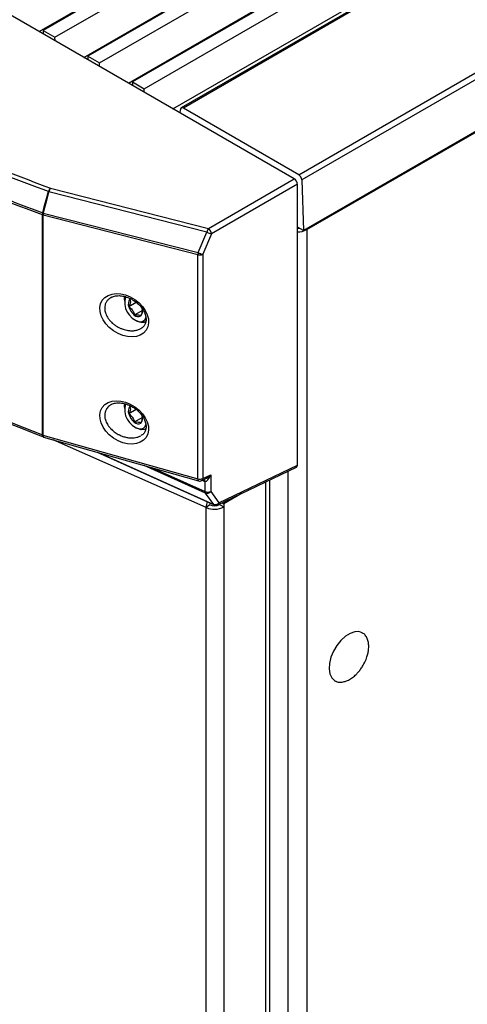
# Model space of a CAD drawing. Units: inches. Extents: x 4 to 268, y 4 to 172.
# Drawn here: x 28 to 32, y 64 to 73 of the extents above; entities that cross this region are included whole.
import ezdxf

# ---------------------------------------------------------------- set-up
doc = ezdxf.new("R2010")
doc.units = ezdxf.units.IN
doc.header["$LTSCALE"] = 16
doc.header["$MEASUREMENT"] = 0

msp = doc.modelspace()

# ---------------------------------------------------------------- linework, layer by layer
for p, q in [((30.4052, 71.0421), (51.4471, 83.1893)), ((33.7579, 74.7352), (29.2681, 72.1433)), ((33.7776, 74.7333), (29.2878, 72.1414)), ((27.9819, 72.8335), (30.5268, 74.3026)), ((35.8779, 74.2103), (30.3733, 71.0325)), ((30.3318, 71.5387), (34.8216, 74.1306)), ((30.2917, 71.5001), (25.9095, 74.0299)), ((28.3856, 72.6005), (30.9304, 74.0696)), ((34.8494, 74.0835), (30.3596, 71.4916)), ((29.7808, 73.8608), (28.0191, 72.8438)), ((28.125, 72.7828), (29.8866, 73.7997)), ((28.7893, 72.3675), (31.3341, 73.8366)), ((30.1844, 73.6278), (28.4228, 72.6108)), ((29.1929, 72.1344), (31.7378, 73.6035)), ((28.5286, 72.5497), (30.2903, 73.5667)), ((30.5881, 73.3948), (28.8265, 72.3778)), ((28.9323, 72.3167), (30.6939, 73.3337)), ((28.0191, 72.8438), (28.0182, 72.8126)), ((28.0191, 72.8438), (28.125, 72.7828)), ((28.1259, 72.7504), (28.125, 72.7828)), ((28.4228, 72.6108), (28.4218, 72.5796)), ((28.4228, 72.6108), (28.5286, 72.5497)), ((28.5296, 72.5174), (28.5286, 72.5497)), ((28.8265, 72.3778), (28.8255, 72.3465)), ((28.8265, 72.3778), (28.9323, 72.3167)), ((28.9333, 72.2843), (28.9323, 72.3167)), ((29.259, 72.0963), (29.26, 72.1264)), ((30.3318, 71.5387), (29.2878, 72.1414)), ((29.5145, 71.0514), (30.2917, 71.5001)), ((30.3195, 71.452), (29.5423, 71.0033)), ((30.3049, 71.4899), (30.3027, 71.4912)), ((30.3049, 71.4899), (30.3049, 71.4886)), ((30.3195, 68.9123), (30.3195, 71.452)), ((30.3596, 71.4916), (30.3733, 71.0325)), ((29.501, 71.0183), (28.0696, 71.3844)), ((28.0831, 71.4175), (29.5145, 71.0514)), ((28.0141, 71.1936), (28.0146, 71.1936)), ((28.019, 71.1922), (29.421, 70.8336)), ((28.0113, 69.1838), (28.0113, 71.175)), ((28.0165, 71.1733), (28.0165, 69.1821)), ((28.017, 71.1733), (28.0165, 71.1733)), ((29.419, 70.8147), (28.017, 71.1733)), ((29.421, 70.8336), (29.501, 71.0183)), ((29.5423, 71.0033), (29.4623, 70.8185)), ((30.3733, 71.0325), (30.3195, 71.0635)), ((30.3975, 71.0465), (30.4052, 71.0421)), ((30.4052, 71.0421), (30.4052, 8.7808)), ((29.419, 68.7857), (29.419, 70.8147)), ((29.4623, 70.8185), (29.4623, 68.7895)), ((28.7538, 70.4065), (28.7538, 70.3937)), ((28.8614, 70.3835), (28.7937, 70.3444)), ((28.9163, 70.3115), (28.8432, 70.2694)), ((28.8532, 70.2215), (28.8643, 70.2151)), ((28.7538, 69.4368), (28.7538, 69.4241)), ((28.8614, 69.4138), (28.7937, 69.3748)), ((28.9163, 69.3419), (28.8432, 69.2997)), ((28.8532, 69.2519), (28.8643, 69.2455)), ((28.0165, 69.1821), (29.419, 68.7857)), ((28.0224, 69.1648), (29.425, 68.7684)), ((29.494, 68.5266), (28.1075, 69.1408)), ((28.5066, 69.0279), (29.5671, 68.552)), ((28.5196, 69.0243), (29.5624, 68.5562)), ((29.4872, 68.6586), (28.9326, 68.9075)), ((29.0061, 68.8868), (29.484, 68.6723)), ((29.6003, 68.5524), (30.3105, 68.8938)), ((29.6098, 68.5711), (30.3195, 68.9123)), ((29.4527, 68.7708), (29.4842, 68.7859)), ((29.4623, 68.7895), (29.5346, 68.8243)), ((29.5346, 68.8243), (29.5346, 68.6735)), ((30.0691, 10.9955), (30.0691, 68.7777)), ((30.2339, 68.857), (30.2339, 8.7808)), ((29.4731, 68.7663), (29.4578, 68.7732)), ((29.484, 68.6723), (29.484, 68.7624)), ((30.0336, 10.9461), (30.0336, 68.7607)), ((29.5624, 68.5562), (29.4872, 68.6586)), ((29.5346, 68.6735), (29.6098, 68.5711)), ((29.8184, 68.6572), (29.6534, 68.562)), ((29.5276, 68.5518), (29.494, 68.5266)), ((29.494, 10.7499), (29.494, 68.5266)), ((29.6144, 68.5592), (29.6144, 68.5551)), ((29.6144, 68.5551), (29.6534, 68.5326)), ((29.6383, 68.5707), (29.6534, 68.562)), ((29.6534, 68.562), (29.6534, 68.5326)), ((29.6534, 68.5326), (29.6534, 10.756))]:
    msp.add_line(p, q)
at = {"flags": 128}
for points in [[(28.0146, 71.1936), (28.0317, 71.2587), (28.0512, 71.3326), (28.0633, 71.3787), (28.0652, 71.3859)], [(28.0696, 71.3844), (28.0677, 71.3772), (28.0457, 71.2935), (28.031, 71.2376), (28.019, 71.1922)], [(30.3195, 71.0534), (30.3324, 71.0541), (30.3352, 71.0545)], [(28.7538, 70.4065), (28.7552, 70.4258), (28.7575, 70.4372)], [(28.9038, 70.2007), (28.8716, 70.2112), (28.8643, 70.2151)], [(28.9424, 70.2074), (28.9325, 70.2029), (28.9038, 70.2007)], [(28.7538, 69.4368), (28.7552, 69.4562), (28.7575, 69.4675)], [(28.9038, 69.2311), (28.8716, 69.2415), (28.8643, 69.2455)], [(28.9424, 69.2377), (28.9324, 69.2333), (28.9038, 69.2311)], [(28.0113, 69.1838), (28.0116, 69.178), (28.0128, 69.1732), (28.0146, 69.1694), (28.0172, 69.1669), (28.0187, 69.1661)], [(28.0165, 69.1821), (28.0167, 69.1764), (28.0175, 69.1716), (28.0189, 69.168), (28.0208, 69.1657), (28.0224, 69.1648)], [(29.419, 68.7857), (29.4192, 68.78), (29.42, 68.7752), (29.4214, 68.7716), (29.4233, 68.7692), (29.425, 68.7684)], [(29.5276, 68.5518), (29.5284, 68.5629), (29.5294, 68.5689)], [(30.9051, 67.3953), (30.8769, 67.4045), (30.8384, 67.4032), (30.7966, 67.3888), (30.754, 67.3622), (30.7131, 67.3248), (30.6763, 67.2788), (30.6456, 67.2269), (30.6229, 67.1722), (30.6095, 67.1177), (30.6061, 67.0667), (30.613, 67.0222), (30.6298, 66.9866), (30.6555, 66.9622), (30.6657, 66.9568)]]:
    msp.add_lwpolyline(points, dxfattribs=at)
for centre, radius, start, end in [((29.2769, 72.1283), 0.017, 50.34513, 186.2024), ((30.2989, 71.4875), 0.0608, 3.84994, 57.3049), ((28.1343, 71.3677), 0.0714, 135.82632, 165.30314), ((28.1329, 71.5806), 0.2062, 250.85088, 252.13825), ((28.155, 71.369), 0.0867, 145.98607, 169.76489), ((28.0784, 71.1745), 0.0671, 163.40031, 179.58196), ((28.0866, 71.192), 0.0726, 178.6692, 194.92033), ((28.0822, 71.3884), 0.2062, 250.85296, 252.13932), ((28.0871, 71.1919), 0.0726, 178.66854, 194.9194), ((28.1056, 71.1736), 0.0886, 167.91656, 180.22769), ((28.0301, 71.2239), 0.0524, 249.00423, 255.00767), ((29.5864, 71.0029), 0.0867, 145.98607, 169.76489), ((29.5747, 71.1561), 0.1562, 241.86973, 258.03448), ((29.4768, 70.9976), 0.0657, 4.95437, 55.04563), ((30.323, 71.1963), 0.1747, 268.85729, 298.04029), ((29.5076, 70.8151), 0.0886, 167.91656, 180.22769), ((29.4947, 70.9714), 0.1562, 241.86973, 258.03448), ((29.4355, 70.8748), 0.0623, 254.69266, 295.46248), ((28.9396, 70.3855), 0.184, 164.15878, 253.98314), ((28.8539, 70.3696), 0.0653, 140.24837, 202.70086), ((28.9349, 70.3837), 0.1466, 195.58548, 231.29946), ((28.8526, 70.3031), 0.0653, 320.24837, 22.70086), ((28.878, 70.3025), 0.048, 223.55701, 301.04133), ((28.8975, 70.2602), 0.0524, 260.49943, 346.4826), ((28.9396, 69.4158), 0.1841, 164.16086, 253.97086), ((28.8539, 69.3999), 0.0653, 140.21639, 202.6919), ((28.9349, 69.4141), 0.1466, 195.57474, 231.28698), ((28.8526, 69.3334), 0.0653, 320.21639, 22.6919), ((28.878, 69.3328), 0.0481, 223.54419, 301.00226), ((28.8975, 69.2906), 0.0524, 260.46506, 346.48846), ((28.0301, 69.2327), 0.0524, 249.00423, 255.00767), ((28.0332, 69.2027), 0.0394, 248.50623, 254.21719), ((29.4355, 68.8458), 0.0623, 254.69266, 295.46248), ((29.4427, 68.7877), 0.0196, 300.63166, 5.36834), ((29.4474, 68.7677), 0.0257, 356.99406, 26.80722), ((29.4595, 68.7609), 0.0246, 3.43844, 54.45693), ((29.4357, 68.8063), 0.0394, 254.21719, 295.67256), ((29.5079, 68.7294), 0.0619, 247.34055, 295.54711), ((29.5096, 68.6709), 0.0256, 177.04662, 208.77719), ((29.5001, 68.7005), 0.0438, 252.8416, 322.0133), ((29.6822, 68.5231), 0.1882, 162.16715, 178.93753), ((29.5672, 68.7007), 0.1889, 247.20248, 297.1313), ((29.5675, 68.6467), 0.103, 247.20248, 297.1313), ((29.5753, 68.5981), 0.0438, 252.8416, 322.0133), ((29.5717, 68.5617), 0.0108, 210.73231, 245.06267), ((29.5832, 68.5879), 0.0394, 245.82784, 295.67256), ((29.5903, 68.5693), 0.0196, 300.63166, 5.36834)]:
    msp.add_arc(centre, radius, start, end)
for centre, major_axis, ratio, start_param, end_param in [((55.3364, 91.0926), (49.2028, -1.7821), 0.551596, 3.750227, 4.143706), ((30.2917, 71.468), (-0.0197, 0.0341), 0.578481, 3.928024, 5.496917), ((30.2917, 68.9284), (-0.0197, 0.0342), 0.576284, 3.098039, 3.92612), ((29.508, 68.841), (0.0266, 0.0781), 0.372181, 3.227508, 4.623771), ((29.508, 68.841), (0.0589, 0.0578), 0.372161, 3.972381, 4.800463), ((29.473, 68.8307), (-0.0489, 0.0631), 0.641405, 2.264172, 2.436802)]:
    msp.add_ellipse(centre, major_axis=major_axis, ratio=ratio, start_param=start_param, end_param=end_param)
for centre in [(28.7517, 70.2673), (28.7517, 69.2976)]:
    msp.add_ellipse(centre, major_axis=(0.1984, -0.1354), ratio=0.715228)
for points, knots in [([(14.4142, 77.0201), (14.4907, 76.9552), (14.7125, 76.7671), (15.0876, 76.4586), (15.5427, 76.0957), (16.008, 75.7367), (16.4831, 75.3816), (16.9681, 75.0304), (17.4627, 74.6833), (17.9669, 74.3403), (18.4805, 74.0016), (19.0035, 73.6672), (19.5356, 73.3372), (20.0767, 73.0116), (20.6268, 72.6907), (21.1856, 72.3744), (21.753, 72.0628), (22.3289, 71.7561), (22.9132, 71.4542), (23.5056, 71.1573), (24.106, 70.8654), (24.7144, 70.5786), (25.3304, 70.297), (25.9541, 70.0207), (26.5851, 69.7497), (27.2123, 69.4888), (27.6916, 69.2953), (27.9577, 69.1901), (28.0187, 69.1661)], [0, 0, 0, 0, 0.021263, 0.06166, 0.102057, 0.142453, 0.18285, 0.223246, 0.263642, 0.304038, 0.344434, 0.38483, 0.425225, 0.46562, 0.506015, 0.54641, 0.586805, 0.6272, 0.667595, 0.70799, 0.748384, 0.788779, 0.829174, 0.869569, 0.909963, 0.950358, 0.988628, 1, 1, 1, 1]), ([(28.0652, 71.3859), (27.936, 71.4349), (27.5483, 71.5821), (26.9095, 71.8341), (26.1526, 72.1452), (25.4065, 72.4652), (24.6711, 72.794), (23.9468, 73.1314), (23.2339, 73.4774), (22.5326, 73.8317), (21.8625, 74.1844), (21.2216, 74.534), (20.8156, 74.7659), (20.6126, 74.8819)], [0, 0, 0, 0, 0.0483768, 0.1451336, 0.2418905, 0.3386825, 0.4354393, 0.5321962, 0.6289882, 0.7257451, 0.8225019, 0.9112374, 1, 1, 1, 1]), ([(20.6355, 74.9111), (20.8383, 74.7952), (21.2441, 74.5635), (21.8845, 74.2141), (22.5542, 73.8617), (23.255, 73.5076), (23.9674, 73.1619), (24.6912, 72.8247), (25.4261, 72.4961), (26.1717, 72.1763), (26.9281, 71.8655), (27.5665, 71.6136), (27.954, 71.4665), (28.0831, 71.4175)], [0, 0, 0, 0, 0.088749, 0.177498, 0.274255, 0.371012, 0.467786, 0.564561, 0.661318, 0.758092, 0.854866, 0.951623, 1, 1, 1, 1]), ([(28.0113, 71.175), (27.882, 71.224), (27.6666, 71.3057), (27.367, 71.4221), (27.1113, 71.5228), (26.8568, 71.6245), (26.6139, 71.7229), (26.3826, 71.8179), (26.1208, 71.9267), (25.7769, 72.072), (25.4253, 72.2239), (25.107, 72.3642), (24.8619, 72.4737), (24.6179, 72.5842), (24.3854, 72.6911), (24.1639, 72.7941), (23.9134, 72.912), (23.5847, 73.0692), (23.2489, 73.2332), (22.8667, 73.4236), (22.5558, 73.5817), (22.1705, 73.7815), (21.8701, 73.9404), (21.5732, 74.1006), (21.3498, 74.2226), (21.119, 74.3505), (20.8462, 74.5035), (20.6535, 74.6141), (20.5378, 74.6805)], [0, 0, 0, 0, 0.048249, 0.080414, 0.112582, 0.144752, 0.176917, 0.205062, 0.233212, 0.277454, 0.337792, 0.369957, 0.402125, 0.434294, 0.46646, 0.494605, 0.522755, 0.566996, 0.627334, 0.6595, 0.723837, 0.756002, 0.820339, 0.850276, 0.882087, 0.915772, 0.949461, 1, 1, 1, 1]), ([(20.5416, 74.6987), (20.7475, 74.5811), (21.1596, 74.3457), (21.8069, 73.9929), (22.4804, 73.6387), (23.1819, 73.2846), (23.895, 72.9388), (24.6194, 72.6015), (25.3549, 72.2728), (26.1012, 71.9529), (26.8582, 71.6419), (27.4971, 71.3899), (27.8849, 71.2427), (28.0141, 71.1936)], [0, 0, 0, 0, 0.0898165, 0.179661, 0.2761635, 0.372666, 0.4691684, 0.5657057, 0.6622082, 0.7587106, 0.855248, 0.9517504, 1, 1, 1, 1]), ([(28.6365, 70.4304), (28.6363, 70.4303), (28.6317, 70.4282), (28.6236, 70.4229), (28.6122, 70.4143), (28.6026, 70.4048), (28.5945, 70.3946), (28.5879, 70.384), (28.5825, 70.3723), (28.5768, 70.3552), (28.5758, 70.3408), (28.5752, 70.3311)], [0, 0, 0, 0, 0.005053, 0.118476, 0.234042, 0.351297, 0.453575, 0.557336, 0.663047, 0.770285, 1, 1, 1, 1]), ([(28.6369, 70.4292), (28.6398, 70.4311), (28.6522, 70.4393), (28.6834, 70.4451), (28.7272, 70.4446), (28.774, 70.4335), (28.82, 70.4131), (28.8626, 70.3845), (28.8987, 70.3498), (28.9263, 70.3116), (28.9439, 70.2726), (28.951, 70.2357), (28.9484, 70.2027), (28.9362, 70.1753), (28.9216, 70.1572), (28.9079, 70.1506), (28.9046, 70.149)], [0, 0, 0, 0, 0.026158, 0.1114, 0.194649, 0.277206, 0.359409, 0.4405, 0.519581, 0.596187, 0.670418, 0.743151, 0.816194, 0.891989, 0.974324, 1, 1, 1, 1]), ([(28.8037, 70.4113), (28.8061, 70.4039), (28.8101, 70.3913), (28.8036, 70.3658), (28.7967, 70.3509), (28.7937, 70.3444)], [0, 0, 0, 0, 0.439122, 0.751371, 1, 1, 1, 1]), ([(28.8175, 70.4125), (28.8173, 70.4125), (28.8132, 70.4126), (28.8083, 70.4119), (28.8037, 70.4113)], [0, 0, 0, 0, 0.0617804, 1, 1, 1, 1]), ([(28.5752, 70.3311), (28.5759, 70.3204), (28.5771, 70.3041), (28.5847, 70.2798), (28.5932, 70.2608), (28.6027, 70.2449), (28.6139, 70.2288), (28.6269, 70.2133), (28.6415, 70.1991), (28.6573, 70.1856), (28.6748, 70.1727), (28.6939, 70.1613), (28.7125, 70.1518), (28.7309, 70.1438), (28.7532, 70.1365), (28.7729, 70.1317), (28.7918, 70.1286), (28.8091, 70.1271), (28.8264, 70.1269), (28.8431, 70.1281), (28.8592, 70.1306), (28.8745, 70.1345), (28.8891, 70.1399), (28.8996, 70.1445), (28.9045, 70.1479), (28.9053, 70.1484)], [0, 0, 0, 0, 0.081622, 0.124104, 0.182281, 0.225864, 0.248719, 0.312699, 0.356859, 0.379373, 0.444951, 0.49427, 0.520395, 0.578327, 0.622892, 0.67279, 0.712, 0.751703, 0.792044, 0.832879, 0.871827, 0.911302, 0.951518, 0.992333, 1, 1, 1, 1]), ([(28.7937, 70.3444), (28.8046, 70.3358), (28.8232, 70.3212), (28.8379, 70.2928), (28.8416, 70.2766), (28.8432, 70.2694)], [0, 0, 0, 0, 0.4391221, 0.7513714, 1, 1, 1, 1]), ([(28.9028, 70.2613), (28.9084, 70.2733), (28.9164, 70.2907), (28.9162, 70.304), (28.9162, 70.3081)], [0, 0, 0, 0, 0.692934, 1, 1, 1, 1]), ([(28.8432, 70.2694), (28.8476, 70.2698), (28.8615, 70.2712), (28.8824, 70.2712), (28.8963, 70.2668), (28.9011, 70.2627), (28.9028, 70.2613)], [0, 0, 0, 0, 0.1560255, 0.4937074, 0.8190578, 1, 1, 1, 1]), ([(28.6359, 69.46), (28.6338, 69.4591), (28.6273, 69.456), (28.6158, 69.4477), (28.6023, 69.4354), (28.5913, 69.4207), (28.5836, 69.4057), (28.5769, 69.3868), (28.5759, 69.3712), (28.5752, 69.3614)], [0, 0, 0, 0, 0.05454, 0.170057, 0.346181, 0.50607, 0.629608, 0.76843, 1, 1, 1, 1]), ([(28.6362, 69.4591), (28.6393, 69.4612), (28.6519, 69.4696), (28.6834, 69.4754), (28.7272, 69.475), (28.774, 69.4638), (28.82, 69.4434), (28.8626, 69.4148), (28.8987, 69.3802), (28.9263, 69.342), (28.9439, 69.303), (28.951, 69.266), (28.9484, 69.2331), (28.9362, 69.2057), (28.921, 69.1871), (28.9065, 69.1802), (28.9025, 69.1783)], [0, 0, 0, 0, 0.027909, 0.112493, 0.1951, 0.27702, 0.358589, 0.439055, 0.517526, 0.593541, 0.667199, 0.739371, 0.811851, 0.887061, 0.968761, 1, 1, 1, 1]), ([(28.8037, 69.4417), (28.8061, 69.4343), (28.8101, 69.4216), (28.8036, 69.3961), (28.7967, 69.3813), (28.7937, 69.3748)], [0, 0, 0, 0, 0.439122, 0.751371, 1, 1, 1, 1]), ([(28.8175, 69.4429), (28.8173, 69.4429), (28.8132, 69.443), (28.8083, 69.4423), (28.8037, 69.4417)], [0, 0, 0, 0, 0.059293, 1, 1, 1, 1]), ([(28.5752, 69.3614), (28.5759, 69.3507), (28.5771, 69.3344), (28.5847, 69.3102), (28.5931, 69.2912), (28.6026, 69.2754), (28.6136, 69.2596), (28.6264, 69.2443), (28.641, 69.23), (28.652, 69.2204), (28.6636, 69.2112), (28.6787, 69.2006), (28.6947, 69.1912), (28.7099, 69.1835), (28.7241, 69.1771), (28.7405, 69.1709), (28.7574, 69.1658), (28.7745, 69.1618), (28.7918, 69.159), (28.8091, 69.1574), (28.8264, 69.1572), (28.8459, 69.1586), (28.8645, 69.162), (28.8846, 69.168), (28.896, 69.1737), (28.9029, 69.1771)], [0, 0, 0, 0, 0.082643, 0.125087, 0.183454, 0.2274, 0.250691, 0.31193, 0.35799, 0.382388, 0.405888, 0.452723, 0.500277, 0.524569, 0.562266, 0.600402, 0.639093, 0.678208, 0.717729, 0.757747, 0.798407, 0.839566, 0.89874, 0.938941, 1, 1, 1, 1]), ([(28.7937, 69.3748), (28.8046, 69.3662), (28.8232, 69.3516), (28.8379, 69.3232), (28.8416, 69.3069), (28.8432, 69.2997)], [0, 0, 0, 0, 0.439122, 0.751371, 1, 1, 1, 1]), ([(28.9028, 69.2917), (28.9084, 69.3037), (28.9164, 69.321), (28.9162, 69.3343), (28.9162, 69.3384)], [0, 0, 0, 0, 0.6926047, 1, 1, 1, 1]), ([(28.8432, 69.2997), (28.8476, 69.3002), (28.8615, 69.3016), (28.8824, 69.3016), (28.8963, 69.2971), (28.9011, 69.2931), (28.9028, 69.2917)], [0, 0, 0, 0, 0.156025, 0.493707, 0.819058, 1, 1, 1, 1]), ([(30.9152, 67.1009), (30.9244, 67.1183), (30.9374, 67.143), (30.9508, 67.1808), (30.9596, 67.2134), (30.9651, 67.2517), (30.9652, 67.29), (30.9587, 67.3267), (30.9446, 67.3589), (30.9264, 67.3828), (30.9104, 67.391), (30.904, 67.3943)], [0, 0, 0, 0, 0.152619, 0.214659, 0.317584, 0.424948, 0.540209, 0.660683, 0.785442, 0.914245, 1, 1, 1, 1]), ([(30.6671, 66.957), (30.6686, 66.956), (30.68, 66.9489), (30.7062, 66.9465), (30.7434, 66.9505), (30.7815, 66.9652), (30.8179, 66.9879), (30.8483, 67.0139), (30.8733, 67.0407), (30.8953, 67.0684), (30.9084, 67.0897), (30.9152, 67.1009)], [0, 0, 0, 0, 0.022706, 0.170331, 0.307831, 0.445936, 0.582553, 0.707772, 0.795531, 0.892868, 1, 1, 1, 1])]:
    msp.add_open_spline(points, degree=3, knots=knots)

doc.saveas('drawing.dxf')
